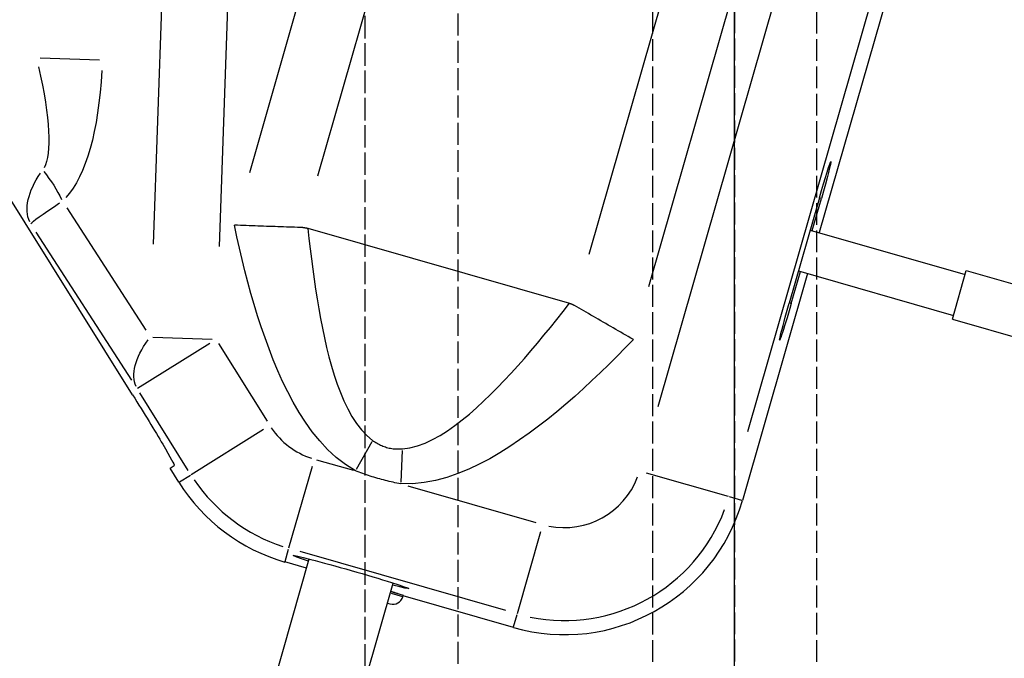
# Model space of a CAD drawing. Extents: x -64273 to 46404, y -23369 to 17995.
# Drawn here: x -51748 to -51568, y 17312 to 17429 of the extents above; entities that cross this region are included whole.
import ezdxf

# ---------------------------------------------------------------- set-up
doc = ezdxf.new("R2010")
doc.units = 0
doc.header["$MEASUREMENT"] = 0
doc.linetypes.add('CARKD', pattern=[5, 4, -1])
for name, color, linetype in [('0003', 7, 'CONTINUOUS'), ('0005', 7, 'CONTINUOUS'), ('0011', 7, 'CONTINUOUS'), ('0017', 7, 'CONTINUOUS'), ('AM_0', 7, 'CONTINUOUS'), ('DRIVE', 6, 'CONTINUOUS')]:
    doc.layers.add(name, color=color, linetype=linetype)

# ---------------------------------------------------------------- blocks, each defined once
blk = doc.blocks.new('1N')
at = {"layer": '0003', "color": 1, "linetype": 'CARKD'}
for p, q in [((1392.658, 165.2969), (1392.658, 949.5986)), ((1325.108, 163.6523), (1325.108, 947.9541))]:
    blk.add_line(p, q, dxfattribs=at)
at = {"layer": '0005', "color": 1, "linetype": 'CARKD'}
for p, q in [((1325.108, 158.7768), (1325.108, 952.0706)), ((1342.108, 159.1985), (1342.108, 952.4922))]:
    blk.add_line(p, q, dxfattribs=at)
at = {"layer": '0011', "color": 1, "linetype": 'CARKD'}
blk.add_lwpolyline([(1392.658, 165.2969), (1516.296, 166.9909), (1535.317, 177.2426), (1535.317, 895.6031), (1412.631, 943.8777), (1392.658, 943.604), (1392.658, 165.2969)], dxfattribs=at)
at = {"layer": '0017', "color": 1, "linetype": 'CARKD'}
for points in [[(1017.659, 1030.997), (1300.158, 1030.997), (1317.077, 1029.658), (1333.426, 1025.721), (1348.917, 1019.306), (1363.263, 1010.531), (1376.172, 999.5177), (1387.189, 986.6107), (1395.965, 972.2687), (1402.382, 956.7806), (1406.319, 940.4351), (1407.658, 923.5206), (1407.658, 398.6378), (1406.319, 381.7233), (1402.382, 365.3778), (1395.965, 349.8896), (1387.189, 335.5478), (1376.172, 322.6407), (1363.263, 311.6271), (1348.917, 302.8528), (1333.426, 296.4376), (1317.077, 292.5006), (1300.158, 291.1617), (817.6584, 291.1617)], [(1017.659, 1030.997), (1300.158, 1030.997), (1317.077, 1029.658), (1333.426, 1025.721), (1348.917, 1019.306), (1363.263, 1010.531), (1376.172, 999.5177), (1387.189, 986.6107), (1395.965, 972.2687), (1402.382, 956.7806), (1406.319, 940.4351), (1407.658, 923.5206), (1407.658, 398.6378), (1406.319, 381.7233), (1402.382, 365.3778), (1395.965, 349.8896), (1387.189, 335.5478), (1376.172, 322.6407), (1363.263, 311.6271), (1348.917, 302.8528), (1333.426, 296.4376), (1317.077, 292.5006), (1300.158, 291.1617), (817.6584, 291.1617)], [(817.6584, 306.4752), (1300.158, 306.4752), (1321.827, 309.048), (1342.114, 316.535), (1354.457, 324.085), (1365.566, 333.5618), (1379.068, 350.6994), (1388.118, 370.3354), (1391.506, 384.4003), (1392.658, 398.9546), (1392.658, 923.8375), (1390.085, 945.5009), (1382.596, 965.7836), (1375.045, 978.1242), (1365.566, 989.2302), (1348.424, 1002.729), (1328.784, 1011.777), (1314.716, 1015.165), (1300.158, 1016.317), (1017.659, 1016.317)], [(817.6584, 305.8416), (1300.158, 305.8416), (1321.827, 308.4144), (1342.114, 315.9014), (1354.457, 323.4513), (1365.566, 332.9282), (1379.068, 350.0657), (1388.118, 369.7018), (1391.506, 383.7666), (1392.658, 398.321), (1392.658, 923.2038), (1390.085, 944.8672), (1382.596, 965.1498), (1375.045, 977.4905), (1365.566, 988.5965), (1348.424, 1002.096), (1328.784, 1011.144), (1314.716, 1014.531), (1300.158, 1015.683), (1017.659, 1015.683)], [(1017.659, 1001.003), (1300.158, 1001.003), (1324.142, 997.2), (1340.598, 989.6193), (1354.959, 978.3093), (1369.228, 958.6647), (1375.503, 941.671), (1377.658, 923.5206), (1377.658, 398.6378), (1373.854, 374.6596), (1366.272, 358.2078), (1354.959, 343.8492), (1335.31, 329.5836), (1318.313, 323.3106), (1300.158, 321.1551), (817.6584, 321.1551)]]:
    blk.add_lwpolyline(points, dxfattribs=at)

msp = doc.modelspace()

# ---------------------------------------------------------------- linework, layer by layer
at = {"layer": 'DRIVE'}
for p, q in [((-51723.76, 17388.22, 0), (-51713.08, 17694.19, 0)), ((-51701.06, 17693.77, 0), (-51711.75, 17387.8, 0)), ((-51706.14, 17401.37, 0), (-51656.2, 17575.53, 0)), ((-51631.45, 17358.54, 0), (-51570.28, 17571.88, 0)), ((-51645.31, 17569.56, 0), (-51693.74, 17400.66, 0)), ((-51553.94, 17567.19, 0), (-51615.11, 17353.86, 0)), ((-51644.07, 17386.42, 0), (-51595.64, 17555.32, 0)), ((-51583.25, 17554.61, 0), (-51633.19, 17380.45, 0)), ((-51583.21, 17455.73, 0), (-51601.96, 17390.34, 0)), ((-51727.58, 17360.65, 0), (-51785.87, 17453.94, 0)), ((-51733.61, 17421.89, 0), (-51744.48, 17422.27, 0)), ((-51601.94, 17396.68, 0), (-51607.45, 17377.45, 0)), ((-51603.26, 17390.72, 0), (-51601.58, 17396.58, 0)), ((-51601.6, 17396.58, 0), (-51601.92, 17396.67, 0)), ((-51739.62, 17394.86, 0), (-51725.16, 17372.47, 0)), ((-51708.38, 17391.68, 0), (-51708.91, 17391.7, 0)), ((-51727.72, 17363.31, 0), (-51745.24, 17390.42, 0)), ((-51708.49, 17389.59, 0), (-51708.94, 17391.69, 0)), ((-51707.85, 17391.66, 0), (-51708.38, 17391.68, 0)), ((-51707.31, 17391.64, 0), (-51707.85, 17391.66, 0)), ((-51706.78, 17391.62, 0), (-51707.31, 17391.64, 0)), ((-51706.25, 17391.6, 0), (-51706.78, 17391.62, 0)), ((-51705.71, 17391.58, 0), (-51706.25, 17391.6, 0)), ((-51705.18, 17391.56, 0), (-51705.71, 17391.58, 0)), ((-51704.65, 17391.54, 0), (-51705.18, 17391.56, 0)), ((-51704.12, 17391.53, 0), (-51704.65, 17391.54, 0)), ((-51703.6, 17391.51, 0), (-51704.12, 17391.53, 0)), ((-51703.07, 17391.49, 0), (-51703.6, 17391.51, 0)), ((-51702.55, 17391.47, 0), (-51703.07, 17391.49, 0)), ((-51702.02, 17391.45, 0), (-51702.55, 17391.47, 0)), ((-51701.5, 17391.44, 0), (-51702.02, 17391.45, 0)), ((-51700.98, 17391.42, 0), (-51701.5, 17391.44, 0)), ((-51700.47, 17391.4, 0), (-51700.98, 17391.42, 0)), ((-51699.95, 17391.39, 0), (-51700.47, 17391.4, 0)), ((-51699.44, 17391.37, 0), (-51699.95, 17391.39, 0)), ((-51698.93, 17391.35, 0), (-51699.44, 17391.37, 0)), ((-51698.43, 17391.34, 0), (-51698.93, 17391.35, 0)), ((-51697.93, 17391.32, 0), (-51698.43, 17391.34, 0)), ((-51697.43, 17391.31, 0), (-51697.93, 17391.32, 0)), ((-51696.93, 17391.29, 0), (-51697.43, 17391.31, 0)), ((-51696.44, 17391.28, 0), (-51696.93, 17391.29, 0)), ((-51696.44, 17391.28, 0), (-51696.4, 17391.28, 0)), ((-51696.4, 17391.28, 0), (-51696.36, 17391.27, 0)), ((-51696.36, 17391.27, 0), (-51696.32, 17391.27, 0)), ((-51696.32, 17391.27, 0), (-51696.28, 17391.27, 0)), ((-51696.28, 17391.27, 0), (-51696.24, 17391.27, 0)), ((-51696.24, 17391.27, 0), (-51696.2, 17391.26, 0)), ((-51696.2, 17391.26, 0), (-51696.16, 17391.26, 0)), ((-51696.16, 17391.26, 0), (-51696.12, 17391.25, 0)), ((-51696.12, 17391.25, 0), (-51696.08, 17391.25, 0)), ((-51696.08, 17391.25, 0), (-51696.04, 17391.24, 0)), ((-51696.04, 17391.24, 0), (-51696, 17391.24, 0)), ((-51696, 17391.24, 0), (-51695.96, 17391.23, 0)), ((-51695.96, 17391.23, 0), (-51695.92, 17391.23, 0)), ((-51695.92, 17391.23, 0), (-51695.88, 17391.22, 0)), ((-51695.88, 17391.22, 0), (-51695.84, 17391.21, 0)), ((-51695.84, 17391.21, 0), (-51695.8, 17391.2, 0)), ((-51695.8, 17391.2, 0), (-51695.76, 17391.19, 0)), ((-51695.76, 17391.19, 0), (-51695.72, 17391.19, 0)), ((-51695.72, 17391.19, 0), (-51695.68, 17391.18, 0)), ((-51695.68, 17391.18, 0), (-51695.64, 17391.17, 0)), ((-51695.64, 17391.17, 0), (-51695.6, 17391.16, 0)), ((-51695.6, 17391.16, 0), (-51695.56, 17391.15, 0)), ((-51695.56, 17391.15, 0), (-51695.53, 17391.14, 0)), ((-51695.53, 17391.14, 0), (-51695.49, 17391.13, 0)), ((-51695.51, 17391.11, 0), (-51695.31, 17389.24, 0)), ((-51695.49, 17391.13, 0), (-51647.65, 17377.41, 0)), ((-51603.62, 17390.82, 0), (-51575.26, 17382.69, 0)), ((-51708.03, 17387.51, 0), (-51708.49, 17389.59, 0)), ((-51695.31, 17389.24, 0), (-51695.1, 17387.38, 0)), ((-51707.54, 17385.43, 0), (-51708.03, 17387.51, 0)), ((-51695.1, 17387.38, 0), (-51694.87, 17385.53, 0)), ((-51707.03, 17383.35, 0), (-51707.54, 17385.43, 0)), ((-51694.87, 17385.53, 0), (-51694.63, 17383.68, 0)), ((-51706.49, 17381.28, 0), (-51707.03, 17383.35, 0)), ((-51694.63, 17383.68, 0), (-51694.38, 17381.85, 0)), ((-51604.11, 17382.84, 0), (-51616.02, 17341.29, 0)), ((-51607.1, 17377.35, 0), (-51605.41, 17383.22, 0)), ((-51605.77, 17383.32, 0), (-51577.41, 17375.19, 0)), ((-51577.61, 17374.5, 0), (-51575.07, 17383.38, 0)), ((-51575.07, 17383.38, 0), (-51561.16, 17379.39, 0)), ((-51705.92, 17379.23, 0), (-51706.49, 17381.28, 0)), ((-51694.38, 17381.85, 0), (-51694.11, 17380.02, 0)), ((-51705.32, 17377.17, 0), (-51705.92, 17379.23, 0)), ((-51694.11, 17380.02, 0), (-51693.82, 17378.21, 0)), ((-51693.82, 17378.21, 0), (-51693.52, 17376.4, 0)), ((-51648.81, 17375.93, 0), (-51647.65, 17377.41, 0)), ((-51647.65, 17377.41, 0), (-51647.61, 17377.4, 0)), ((-51647.61, 17377.4, 0), (-51647.57, 17377.39, 0)), ((-51647.57, 17377.39, 0), (-51647.53, 17377.37, 0)), ((-51647.53, 17377.37, 0), (-51647.49, 17377.36, 0)), ((-51647.49, 17377.36, 0), (-51647.45, 17377.35, 0)), ((-51647.45, 17377.35, 0), (-51647.42, 17377.34, 0)), ((-51647.42, 17377.34, 0), (-51647.38, 17377.32, 0)), ((-51647.38, 17377.32, 0), (-51647.34, 17377.31, 0)), ((-51647.34, 17377.31, 0), (-51647.3, 17377.29, 0)), ((-51647.3, 17377.29, 0), (-51647.27, 17377.28, 0)), ((-51607.11, 17377.36, 0), (-51607.43, 17377.45, 0)), ((-51704.7, 17375.13, 0), (-51705.32, 17377.17, 0)), ((-51693.52, 17376.4, 0), (-51693.2, 17374.61, 0)), ((-51649.97, 17374.46, 0), (-51648.81, 17375.93, 0)), ((-51647.27, 17377.28, 0), (-51647.23, 17377.26, 0)), ((-51647.23, 17377.26, 0), (-51647.19, 17377.25, 0)), ((-51647.19, 17377.25, 0), (-51647.16, 17377.23, 0)), ((-51647.16, 17377.23, 0), (-51647.12, 17377.22, 0)), ((-51647.12, 17377.22, 0), (-51647.08, 17377.2, 0)), ((-51647.08, 17377.2, 0), (-51647.05, 17377.18, 0)), ((-51647.05, 17377.18, 0), (-51647.01, 17377.17, 0)), ((-51647.01, 17377.17, 0), (-51646.97, 17377.15, 0)), ((-51646.97, 17377.15, 0), (-51646.94, 17377.13, 0)), ((-51646.94, 17377.13, 0), (-51646.9, 17377.11, 0)), ((-51646.9, 17377.11, 0), (-51646.87, 17377.09, 0)), ((-51646.87, 17377.09, 0), (-51646.83, 17377.07, 0)), ((-51646.83, 17377.07, 0), (-51646.8, 17377.05, 0)), ((-51646.8, 17377.05, 0), (-51646.76, 17377.03, 0)), ((-51646.34, 17376.79, 0), (-51646.76, 17377.03, 0)), ((-51645.91, 17376.54, 0), (-51646.34, 17376.79, 0)), ((-51645.48, 17376.28, 0), (-51645.91, 17376.54, 0)), ((-51645.04, 17376.03, 0), (-51645.48, 17376.28, 0)), ((-51644.6, 17375.78, 0), (-51645.04, 17376.03, 0)), ((-51644.16, 17375.52, 0), (-51644.6, 17375.78, 0)), ((-51643.72, 17375.26, 0), (-51644.16, 17375.52, 0)), ((-51704.04, 17373.1, 0), (-51704.7, 17375.13, 0)), ((-51693.2, 17374.61, 0), (-51692.85, 17372.83, 0)), ((-51651.14, 17373, 0), (-51649.97, 17374.46, 0)), ((-51643.28, 17375, 0), (-51643.72, 17375.26, 0)), ((-51642.83, 17374.75, 0), (-51643.28, 17375, 0)), ((-51642.38, 17374.48, 0), (-51642.83, 17374.75, 0)), ((-51641.93, 17374.22, 0), (-51642.38, 17374.48, 0)), ((-51641.48, 17373.96, 0), (-51641.93, 17374.22, 0)), ((-51641.02, 17373.7, 0), (-51641.48, 17373.96, 0)), ((-51640.57, 17373.43, 0), (-51641.02, 17373.7, 0)), ((-51577.61, 17374.5, 0), (-51563.71, 17370.51, 0)), ((-51703.35, 17371.07, 0), (-51704.04, 17373.1, 0)), ((-51692.85, 17372.83, 0), (-51692.48, 17371.06, 0)), ((-51652.32, 17371.56, 0), (-51651.14, 17373, 0)), ((-51640.11, 17373.17, 0), (-51640.57, 17373.43, 0)), ((-51639.65, 17372.91, 0), (-51640.11, 17373.17, 0)), ((-51639.19, 17372.64, 0), (-51639.65, 17372.91, 0)), ((-51638.73, 17372.37, 0), (-51639.19, 17372.64, 0)), ((-51638.27, 17372.11, 0), (-51638.73, 17372.37, 0)), ((-51637.81, 17371.84, 0), (-51638.27, 17372.11, 0)), ((-51726.68, 17361.85, 0), (-51713.45, 17370.11, 0)), ((-51723.87, 17371.21, 0), (-51713.01, 17370.83, 0)), ((-51702.62, 17369.06, 0), (-51703.35, 17371.07, 0)), ((-51692.48, 17371.06, 0), (-51692.08, 17369.31, 0)), ((-51654.7, 17368.71, 0), (-51653.51, 17370.13, 0)), ((-51653.51, 17370.13, 0), (-51652.32, 17371.56, 0)), ((-51637.35, 17371.58, 0), (-51637.81, 17371.84, 0)), ((-51635.95, 17370.77, 0), (-51637.44, 17369.24, 0)), ((-51636.89, 17371.31, 0), (-51637.35, 17371.58, 0)), ((-51636.42, 17371.04, 0), (-51636.89, 17371.31, 0)), ((-51635.96, 17370.78, 0), (-51636.42, 17371.04, 0)), ((-51711.85, 17370.02, 0), (-51702.98, 17355.83, 0)), ((-51701.84, 17367.06, 0), (-51702.62, 17369.06, 0)), ((-51692.08, 17369.31, 0), (-51691.65, 17367.59, 0)), ((-51655.91, 17367.32, 0), (-51654.7, 17368.71, 0)), ((-51637.44, 17369.24, 0), (-51638.95, 17367.72, 0)), ((-51701.01, 17365.07, 0), (-51701.84, 17367.06, 0)), ((-51691.65, 17367.59, 0), (-51691.19, 17365.9, 0)), ((-51657.12, 17365.95, 0), (-51655.91, 17367.32, 0)), ((-51638.95, 17367.72, 0), (-51640.46, 17366.21, 0)), ((-51700.13, 17363.11, 0), (-51701.01, 17365.07, 0)), ((-51691.19, 17365.9, 0), (-51690.69, 17364.25, 0)), ((-51658.35, 17364.6, 0), (-51657.12, 17365.95, 0)), ((-51642, 17364.72, 0), (-51643.55, 17363.25, 0)), ((-51640.46, 17366.21, 0), (-51642, 17364.72, 0)), ((-51699.19, 17361.18, 0), (-51700.13, 17363.11, 0)), ((-51690.69, 17364.25, 0), (-51690.15, 17362.63, 0)), ((-51660.83, 17361.98, 0), (-51659.58, 17363.28, 0)), ((-51659.58, 17363.28, 0), (-51658.35, 17364.6, 0)), ((-51643.55, 17363.25, 0), (-51645.11, 17361.79, 0)), ((-51698.18, 17359.29, 0), (-51699.19, 17361.18, 0)), ((-51690.15, 17362.63, 0), (-51689.56, 17361.06, 0)), ((-51662.1, 17360.72, 0), (-51660.83, 17361.98, 0)), ((-51645.11, 17361.79, 0), (-51646.7, 17360.36, 0)), ((-51717.39, 17346.83, 0), (-51726.26, 17361.01, 0)), ((-51697.1, 17357.45, 0), (-51698.18, 17359.29, 0)), ((-51689.56, 17361.06, 0), (-51688.92, 17359.54, 0)), ((-51688.92, 17359.54, 0), (-51688.23, 17358.08, 0)), ((-51664.66, 17358.3, 0), (-51663.37, 17359.49, 0)), ((-51663.37, 17359.49, 0), (-51662.1, 17360.72, 0)), ((-51646.7, 17360.36, 0), (-51648.31, 17358.95, 0)), ((-51688.23, 17358.08, 0), (-51687.47, 17356.69, 0)), ((-51665.97, 17357.14, 0), (-51664.66, 17358.3, 0)), ((-51649.95, 17357.57, 0), (-51651.61, 17356.22, 0)), ((-51648.31, 17358.95, 0), (-51649.95, 17357.57, 0)), ((-51695.95, 17355.64, 0), (-51697.1, 17357.45, 0)), ((-51687.47, 17356.69, 0), (-51686.64, 17355.41, 0)), ((-51668.63, 17355.02, 0), (-51667.29, 17356.05, 0)), ((-51667.29, 17356.05, 0), (-51665.97, 17357.14, 0)), ((-51651.61, 17356.22, 0), (-51653.3, 17354.9, 0)), ((-51716.83, 17346.08, 0), (-51703.6, 17354.35, 0)), ((-51694.7, 17353.9, 0), (-51695.95, 17355.64, 0)), ((-51693.35, 17352.22, 0), (-51694.7, 17353.9, 0)), ((-51686.64, 17355.41, 0), (-51685.73, 17354.24, 0)), ((-51685.73, 17354.24, 0), (-51684.75, 17353.2, 0)), ((-51671.33, 17353.21, 0), (-51669.97, 17354.07, 0)), ((-51669.97, 17354.07, 0), (-51668.63, 17355.02, 0)), ((-51653.3, 17354.9, 0), (-51655.02, 17353.63, 0)), ((-51691.89, 17350.64, 0), (-51693.35, 17352.22, 0)), ((-51684.75, 17353.2, 0), (-51683.68, 17352.32, 0)), ((-51683.68, 17352.32, 0), (-51683.48, 17352.18, 0)), ((-51683.48, 17352.18, 0), (-51683.27, 17352.05, 0)), ((-51674.08, 17351.81, 0), (-51672.7, 17352.45, 0)), ((-51672.7, 17352.45, 0), (-51671.33, 17353.21, 0)), ((-51656.77, 17352.39, 0), (-51658.56, 17351.2, 0)), ((-51655.02, 17353.63, 0), (-51656.77, 17352.39, 0)), ((-51690.32, 17349.19, 0), (-51691.89, 17350.64, 0)), ((-51683.83, 17352.05, 0), (-51686.65, 17347.01, 0)), ((-51683.27, 17352.05, 0), (-51683.07, 17351.92, 0)), ((-51683.07, 17351.92, 0), (-51682.86, 17351.79, 0)), ((-51682.86, 17351.79, 0), (-51682.64, 17351.67, 0)), ((-51682.64, 17351.67, 0), (-51682.43, 17351.56, 0)), ((-51682.43, 17351.56, 0), (-51682.21, 17351.46, 0)), ((-51682.21, 17351.46, 0), (-51681.99, 17351.36, 0)), ((-51681.99, 17351.36, 0), (-51681.77, 17351.27, 0)), ((-51681.77, 17351.27, 0), (-51681.55, 17351.19, 0)), ((-51681.55, 17351.19, 0), (-51681.32, 17351.11, 0)), ((-51681.32, 17351.11, 0), (-51681.1, 17351.04, 0)), ((-51681.1, 17351.04, 0), (-51680.87, 17350.98, 0)), ((-51680.87, 17350.98, 0), (-51680.63, 17350.92, 0)), ((-51680.63, 17350.92, 0), (-51680.4, 17350.88, 0)), ((-51680.4, 17350.88, 0), (-51680.16, 17350.84, 0)), ((-51680.16, 17350.84, 0), (-51679.93, 17350.8, 0)), ((-51679.93, 17350.8, 0), (-51679.69, 17350.78, 0)), ((-51679.69, 17350.78, 0), (-51679.45, 17350.76, 0)), ((-51679.45, 17350.76, 0), (-51679.2, 17350.74, 0)), ((-51679.2, 17350.74, 0), (-51678.96, 17350.74, 0)), ((-51678.96, 17350.74, 0), (-51678.72, 17350.74, 0)), ((-51678.72, 17350.74, 0), (-51678.47, 17350.75, 0)), ((-51678.24, 17350.44, 0), (-51678.52, 17344.68, 0)), ((-51678.47, 17350.75, 0), (-51678.23, 17350.76, 0)), ((-51678.22, 17350.8, 0), (-51676.85, 17350.96, 0)), ((-51676.85, 17350.96, 0), (-51675.47, 17351.3, 0)), ((-51675.47, 17351.3, 0), (-51674.08, 17351.81, 0)), ((-51658.56, 17351.2, 0), (-51660.38, 17350.05, 0)), ((-51693.94, 17348.78, 0), (-51687.18, 17346.84, 0)), ((-51688.63, 17347.88, 0), (-51690.32, 17349.19, 0)), ((-51662.25, 17348.97, 0), (-51664.15, 17347.96, 0)), ((-51660.38, 17350.05, 0), (-51662.25, 17348.97, 0)), ((-51720.72, 17347.25, 0), (-51719.96, 17347.73, 0)), ((-51719.1, 17344.67, 0), (-51720.72, 17347.25, 0)), ((-51698.98, 17332.63, 0), (-51694.68, 17347.62, 0)), ((-51686.81, 17346.73, 0), (-51688.63, 17347.88, 0)), ((-51686.48, 17346.61, 0), (-51686.81, 17346.73, 0)), ((-51666.09, 17347.04, 0), (-51668.07, 17346.23, 0)), ((-51664.15, 17347.96, 0), (-51666.09, 17347.04, 0)), ((-51718.99, 17344.73, 0), (-51717.01, 17345.97, 0)), ((-51686.14, 17346.48, 0), (-51686.48, 17346.61, 0)), ((-51685.81, 17346.36, 0), (-51686.14, 17346.48, 0)), ((-51685.47, 17346.24, 0), (-51685.81, 17346.36, 0)), ((-51685.13, 17346.12, 0), (-51685.47, 17346.24, 0)), ((-51684.79, 17346.01, 0), (-51685.13, 17346.12, 0)), ((-51684.45, 17345.89, 0), (-51684.79, 17346.01, 0)), ((-51684.11, 17345.78, 0), (-51684.45, 17345.89, 0)), ((-51683.76, 17345.67, 0), (-51684.11, 17345.78, 0)), ((-51683.42, 17345.57, 0), (-51683.76, 17345.67, 0)), ((-51683.07, 17345.46, 0), (-51683.42, 17345.57, 0)), ((-51682.72, 17345.36, 0), (-51683.07, 17345.46, 0)), ((-51682.37, 17345.27, 0), (-51682.72, 17345.36, 0)), ((-51682.03, 17345.17, 0), (-51682.37, 17345.27, 0)), ((-51681.68, 17345.08, 0), (-51682.03, 17345.17, 0)), ((-51681.33, 17344.99, 0), (-51681.68, 17345.08, 0)), ((-51680.98, 17344.9, 0), (-51681.33, 17344.99, 0)), ((-51680.63, 17344.81, 0), (-51680.98, 17344.9, 0)), ((-51672.15, 17344.99, 0), (-51674.25, 17344.59, 0)), ((-51670.09, 17345.54, 0), (-51672.15, 17344.99, 0)), ((-51668.07, 17346.23, 0), (-51670.09, 17345.54, 0)), ((-51618.59, 17342.03, 0), (-51633.59, 17346.33, 0)), ((-51680.28, 17344.73, 0), (-51680.63, 17344.81, 0)), ((-51679.93, 17344.65, 0), (-51680.28, 17344.73, 0)), ((-51679.58, 17344.57, 0), (-51679.93, 17344.65, 0)), ((-51679.23, 17344.5, 0), (-51679.58, 17344.57, 0)), ((-51678.88, 17344.43, 0), (-51679.23, 17344.5, 0)), ((-51678.53, 17344.36, 0), (-51678.88, 17344.43, 0)), ((-51676.39, 17344.38, 0), (-51678.54, 17344.4, 0)), ((-51677.23, 17343.98, 0), (-51653.82, 17337.27, 0)), ((-51674.25, 17344.59, 0), (-51676.39, 17344.38, 0)), ((-51616.15, 17341.33, 0), (-51618.39, 17341.97, 0)), ((-51657.18, 17320.64, 0), (-51652.88, 17335.64, 0)), ((-51699.68, 17330.18, 0), (-51699.03, 17332.42, 0)), ((-51703.5, 17301.87, 0), (-51695.26, 17330.61, 0)), ((-51659.29, 17321.16, 0), (-51696.91, 17331.95, 0)), ((-51695.75, 17328.92, 0), (-51699.71, 17330.06, 0)), ((-51688.12, 17297.46, 0), (-51679.88, 17326.2, 0)), ((-51680.33, 17324.65, 0), (-51678.05, 17324, 0)), ((-51678.14, 17323.71, 0), (-51680.21, 17324.31, 0)), ((-51678.14, 17323.71, 0), (-51678.05, 17324, 0)), ((-51657.91, 17318.07, 0), (-51678.09, 17323.86, 0)), ((-51680.93, 17322.54, 0), (-51680.49, 17322.41, 0)), ((-51657.88, 17318.2, 0), (-51657.23, 17320.44, 0))]:
    msp.add_line(p, q, dxfattribs=at)
for centre, radius, start, end in [((-51690.38, 17362.61, 0), 14.28, 214.1, 251.9), ((-51690.38, 17362.61, 0), 31.28, 214.1, 251.9), ((-51648.58, 17350.63, 0), 14.28, 258.5, 339.5), ((-51690.38, 17362.61, 0), 33.87, 212, 254), ((-51648.58, 17350.63, 0), 33.87, 254, 344), ((-51648.58, 17350.63, 0), 31.28, 258.5, 339.5), ((-51679.96, 17324.23, 0), 1.9, 254, 344), ((-51679.54, 17324.63, 0), 0.2, 213.7359, 254)]:
    msp.add_arc(centre, radius, start, end, dxfattribs=at)
at = {"layer": 'DRIVE', "extrusion": (0, 0, -1)}
for centre, major_axis, ratio, start_param, end_param in [((-51777.37, 17473.86, 0), (-32.39, 72.87), 0.162553, 2.457599, 3.018292), ((-51765.35, 17473.44, 0), (-21.28, 79.43), 0.305731, 2.387344, 2.948037), ((-51601.76, 17396.63, 0), (1.93, 6.73), 0.026186, -1.570796, 1.570796), ((-51731.8, 17400.94, 0), (14.24, 9.29), 0.531102, 3.224146, 4.053607), ((-51752.44, 17396.53, 0), (-11.63, 12.39), 0.576083, 1.704851, 2.075686), ((-51731.8, 17400.94, 0), (14.41, 9.02), 0.035027, 3.217341, 4.046803), ((-51607.27, 17377.4, 0), (1.93, 6.73), 0.026186, 1.570796, 4.712389), ((-51712.34, 17370.81, 0), (14.28, 9.22), 0.49621, 3.217829, 4.047291), ((-51727.91, 17360.45, 0), (-7.95, 12.72), 0.026186, 1.570796, 3.141593), ((-51687.64, 17328.22, 0), (-10.57, 3.03), 0.026186, -0.757928, 3.896575), ((-51681.71, 17325.05, 0), (-2.64, 0.76), 0.026186, 2.11872, 3.141593)]:
    msp.add_ellipse(centre, major_axis=major_axis, ratio=ratio, start_param=start_param, end_param=end_param, dxfattribs=at)

# ---------------------------------------------------------------- block references
at = {"layer": 'AM_0'}
msp.add_blockref('1N', (-53010.13, 16892.24, 0), dxfattribs=at)

doc.saveas('drawing.dxf')
